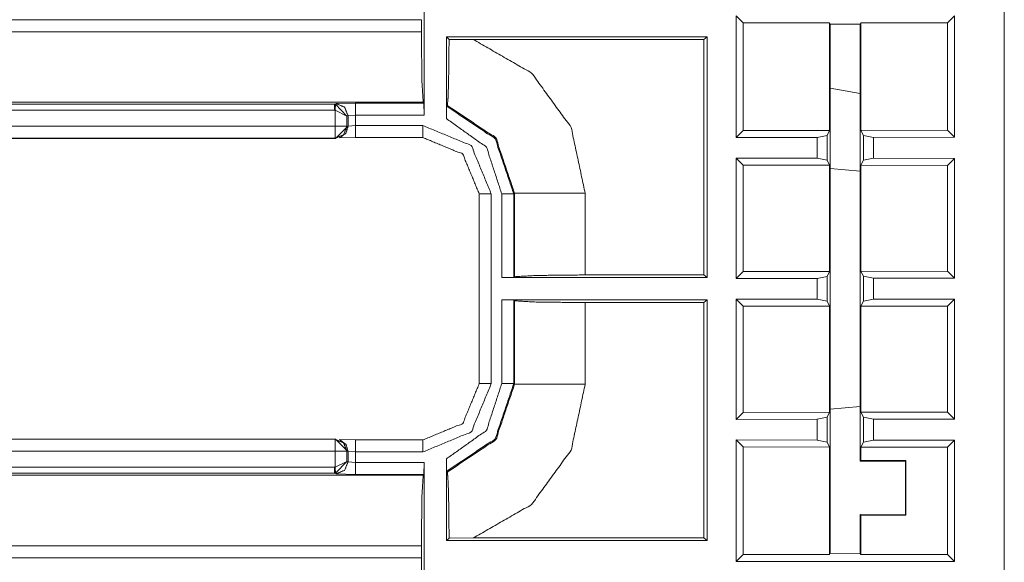
# Model space of a CAD drawing. Units: inches. Extents: x 1.22 to 3.6, y 1.89 to 7.64.
# Drawn here: x 3.39 to 3.6, y 6.5 to 6.62 of the extents above; entities that cross this region are included whole.
import ezdxf

# ---------------------------------------------------------------- set-up
doc = ezdxf.new("R2010")
doc.units = ezdxf.units.IN
doc.header["$MEASUREMENT"] = 0
doc.layers.add('1', color=7, linetype='Continuous', true_color=0xffffff)

msp = doc.modelspace()

# ---------------------------------------------------------------- linework, layer by layer
at = {"layer": '1', "color": 7, "linetype": 'Continuous', "lineweight": 13}
for p, q in [((3.477008104324341, 6.621926307678223), (3.477008104324341, 6.595489501953125)), ((3.597600698471069, 6.496828556060791), (3.597600698471069, 6.621926307678223)), ((3.476460933685303, 6.615313053131104), (3.245229959487915, 6.615313053131104)), ((3.476460933685303, 6.615313053131104), (3.476460933685303, 6.612817287445068)), ((3.541853427886963, 6.616096973419189), (3.543303251266479, 6.614647388458252)), ((3.541853427886963, 6.616096973419189), (3.541853427886963, 6.590814590454102)), ((3.58725643157959, 6.616096973419189), (3.585806131362915, 6.614647388458252)), ((3.58725643157959, 6.590869903564453), (3.58725643157959, 6.616096973419189)), ((3.543303251266479, 6.614647388458252), (3.543303251266479, 6.592265129089355)), ((3.543303251266479, 6.614647388458252), (3.561304092407227, 6.614647388458252)), ((3.561304092407227, 6.614647388458252), (3.561439275741577, 6.614377498626709)), ((3.561304092407227, 6.592287063598633), (3.561304092407227, 6.614647388458252)), ((3.561439275741577, 6.614377498626709), (3.567670583724976, 6.614396095275879)), ((3.561439275741577, 6.614377498626709), (3.561439275741577, 6.504377365112305)), ((3.567795991897583, 6.614647388458252), (3.567670583724976, 6.614396095275879)), ((3.567670583724976, 6.614396095275879), (3.567670583724976, 6.523518085479736)), ((3.567795991897583, 6.614647388458252), (3.585806131362915, 6.614647388458252)), ((3.567795991897583, 6.592295169830322), (3.567795991897583, 6.614647388458252)), ((3.585806131362915, 6.614647388458252), (3.585806131362915, 6.592316627502441)), ((3.245229959487915, 6.612817287445068), (3.476460933685303, 6.612817287445068)), ((3.481663942337036, 6.594742774963379), (3.481663942337036, 6.611737251281738)), ((3.535853862762451, 6.611737251281738), (3.481663942337036, 6.611737251281738)), ((3.482209444046021, 6.611191272735596), (3.481663942337036, 6.611737251281738)), ((3.482209444046021, 6.611191272735596), (3.487250328063965, 6.611189842224121)), ((3.5351243019104, 6.611189842224121), (3.487250328063965, 6.611189842224121)), ((3.5351243019104, 6.611189842224121), (3.535853862762451, 6.611737251281738)), ((3.5351243019104, 6.562252521514893), (3.5351243019104, 6.611189842224121)), ((3.535853862762451, 6.561705589294434), (3.535853862762451, 6.611737251281738)), ((3.561438798904419, 6.601101398468018), (3.566503286361694, 6.600208282470703)), ((3.566503286361694, 6.600208282470703), (3.566503286361694, 6.600200653076172)), ((3.567670583724976, 6.599994659423828), (3.566503286361694, 6.600200653076172)), ((3.476832389831543, 6.598138809204102), (3.245229959487915, 6.598138809204102)), ((3.245229959487915, 6.597725868225098), (3.458408355712891, 6.597725868225098)), ((3.458408355712891, 6.597725868225098), (3.458740234375, 6.597858428955078)), ((3.458408355712891, 6.597725868225098), (3.458618640899658, 6.597716808319092)), ((3.461004257202148, 6.595270156860352), (3.458618640899658, 6.597716808319092)), ((3.458740234375, 6.597858428955078), (3.462787389755249, 6.597988128662109)), ((3.462787389755249, 6.597988128662109), (3.476945161819458, 6.597988128662109)), ((3.476945161819458, 6.597988128662109), (3.476832389831543, 6.598138809204102)), ((3.476945161819458, 6.597988128662109), (3.477008104324341, 6.595489501953125)), ((3.48172664642334, 6.597326278686523), (3.481842994689941, 6.597492218017578)), ((3.458408355712891, 6.596477031707764), (3.245229959487915, 6.596477031707764)), ((3.458513975143433, 6.596472263336182), (3.458408355712891, 6.596477031707764)), ((3.458513975143433, 6.593161106109619), (3.458513975143433, 6.596472263336182)), ((3.461004257202148, 6.595270156860352), (3.458513975143433, 6.596472263336182)), ((3.461230516433716, 6.595360279083252), (3.461004257202148, 6.595270156860352)), ((3.461004257202148, 6.595270156860352), (3.461004257202148, 6.593161106109619)), ((3.462787389755249, 6.595489501953125), (3.461230516433716, 6.595360279083252)), ((3.461230516433716, 6.595360279083252), (3.461230516433716, 6.593175411224365)), ((3.462787389755249, 6.595489501953125), (3.462787389755249, 6.593305110931396)), ((3.477008104324341, 6.595489501953125), (3.462787389755249, 6.595489501953125)), ((3.246531009674072, 6.593161106109619), (3.458513975143433, 6.593161106109619)), ((3.45862889289856, 6.590627670288086), (3.461112976074219, 6.593128204345703)), ((3.461004257202148, 6.593161106109619), (3.461112976074219, 6.593128204345703)), ((3.461112976074219, 6.593128204345703), (3.461230516433716, 6.593175411224365)), ((3.461230516433716, 6.593175411224365), (3.462787389755249, 6.593305110931396)), ((3.462787389755249, 6.593305110931396), (3.47677206993103, 6.593305110931396)), ((3.458513975143433, 6.590662002563477), (3.246531009674072, 6.590662002563477)), ((3.45862889289856, 6.590627670288086), (3.458513975143433, 6.590662002563477)), ((3.462787389755249, 6.590806484222412), (3.459366083145142, 6.590741157531738)), ((3.459543228149414, 6.590804100036621), (3.459666728973389, 6.590853691101074)), ((3.462787389755249, 6.590805053710938), (3.47677206993103, 6.590805053710938)), ((3.541853427886963, 6.590814590454102), (3.543303251266479, 6.592265129089355)), ((3.541853427886963, 6.590814590454102), (3.55869197845459, 6.590834617614746)), ((3.543303251266479, 6.592265129089355), (3.561304092407227, 6.592287063598633)), ((3.55869197845459, 6.590834617614746), (3.560786962509155, 6.591252326965332)), ((3.55869197845459, 6.586513996124268), (3.55869197845459, 6.590834617614746)), ((3.561304092407227, 6.592287063598633), (3.560786962509155, 6.591252326965332)), ((3.560786962509155, 6.58609676361084), (3.560786962509155, 6.591252326965332)), ((3.567795991897583, 6.592295169830322), (3.585806131362915, 6.592316627502441)), ((3.568312168121338, 6.591263294219971), (3.567795991897583, 6.592295169830322)), ((3.568312168121338, 6.591263294219971), (3.570417881011963, 6.590848922729492)), ((3.568312168121338, 6.586085319519043), (3.568312168121338, 6.591263294219971)), ((3.570417881011963, 6.590848922729492), (3.58725643157959, 6.590869903564453)), ((3.570417881011963, 6.590848922729492), (3.570417881011963, 6.586499691009521)), ((3.58725643157959, 6.590869903564453), (3.585806131362915, 6.592316627502441)), ((3.458615779876709, 6.590627670288086), (3.246496677398682, 6.590627670288086)), ((3.458615779876709, 6.590627670288086), (3.45862889289856, 6.590627670288086)), ((3.541853427886963, 6.58653450012207), (3.543303251266479, 6.585083484649658)), ((3.541853427886963, 6.58653450012207), (3.541853427886963, 6.561517715454102)), ((3.55869197845459, 6.586513996124268), (3.541853427886963, 6.58653450012207)), ((3.543303251266479, 6.585083484649658), (3.543303251266479, 6.562968254089355)), ((3.543303251266479, 6.585083484649658), (3.561304092407227, 6.585061550140381)), ((3.560786962509155, 6.58609676361084), (3.55869197845459, 6.586513996124268)), ((3.560786962509155, 6.58609676361084), (3.561304092407227, 6.585061550140381)), ((3.561304092407227, 6.562990188598633), (3.561304092407227, 6.585061550140381)), ((3.567795991897583, 6.58505392074585), (3.568312168121338, 6.586085319519043)), ((3.567795991897583, 6.58505392074585), (3.585806131362915, 6.585031986236572)), ((3.567795991897583, 6.562998294830322), (3.567795991897583, 6.58505392074585)), ((3.570417881011963, 6.586499691009521), (3.568312168121338, 6.586085319519043)), ((3.58725643157959, 6.586479187011719), (3.570417881011963, 6.586499691009521)), ((3.58725643157959, 6.586479187011719), (3.585806131362915, 6.585031986236572)), ((3.585806131362915, 6.585031986236572), (3.585806131362915, 6.563019752502441)), ((3.58725643157959, 6.561573028564453), (3.58725643157959, 6.586479187011719)), ((3.567670106887817, 6.583832263946533), (3.561439275741577, 6.584377765655518)), ((3.488482236862183, 6.579095363616943), (3.488482236862183, 6.539659976959229)), ((3.490982294082642, 6.579095363616943), (3.490982294082642, 6.539659976959229)), ((3.493166923522949, 6.561705589294434), (3.493166923522949, 6.579092979431152)), ((3.495815992355347, 6.579243659973145), (3.495665311813354, 6.579092979431152)), ((3.495665311813354, 6.579092979431152), (3.495665311813354, 6.561768531799316)), ((3.495815992355347, 6.561881065368652), (3.495815992355347, 6.579243659973145)), ((3.510494470596313, 6.579243659973145), (3.510494470596313, 6.562252521514893)), ((3.510494470596313, 6.562252521514893), (3.5351243019104, 6.562252521514893)), ((3.535853862762451, 6.561705589294434), (3.5351243019104, 6.562252521514893)), ((3.541853427886963, 6.561517715454102), (3.543303251266479, 6.562968254089355)), ((3.543303251266479, 6.562968254089355), (3.561304092407227, 6.562990188598633)), ((3.561304092407227, 6.562990188598633), (3.560786962509155, 6.561955451965332)), ((3.567795991897583, 6.562998294830322), (3.585806131362915, 6.563019752502441)), ((3.568312168121338, 6.561966419219971), (3.567795991897583, 6.562998294830322)), ((3.58725643157959, 6.561573028564453), (3.585806131362915, 6.563019752502441)), ((3.495665311813354, 6.561768531799316), (3.493166923522949, 6.561705589294434)), ((3.493166923522949, 6.561705589294434), (3.535853862762451, 6.561705589294434)), ((3.495665311813354, 6.561768531799316), (3.495815992355347, 6.561881065368652)), ((3.541853427886963, 6.561517715454102), (3.55869197845459, 6.561537742614746)), ((3.55869197845459, 6.561537742614746), (3.560786962509155, 6.561955451965332)), ((3.55869197845459, 6.557217121124268), (3.55869197845459, 6.561537742614746)), ((3.560786962509155, 6.55679988861084), (3.560786962509155, 6.561955451965332)), ((3.568312168121338, 6.561966419219971), (3.570417881011963, 6.561552047729492)), ((3.568312168121338, 6.556788444519043), (3.568312168121338, 6.561966419219971)), ((3.570417881011963, 6.561552047729492), (3.58725643157959, 6.561573028564453)), ((3.570417881011963, 6.561552047729492), (3.570417881011963, 6.557202816009521)), ((3.493166923522949, 6.539661407470703), (3.493166923522949, 6.557049751281738)), ((3.535853862762451, 6.557049751281738), (3.493166923522949, 6.557049751281738)), ((3.493166923522949, 6.557049751281738), (3.495665311813354, 6.556986331939697)), ((3.495815992355347, 6.556873321533203), (3.495665311813354, 6.556986331939697)), ((3.495665311813354, 6.556986331939697), (3.495665311813354, 6.539661407470703)), ((3.495815992355347, 6.539511203765869), (3.495815992355347, 6.556873321533203)), ((3.5351243019104, 6.556502342224121), (3.510494470596313, 6.556502342224121)), ((3.510494470596313, 6.556502342224121), (3.510494470596313, 6.539511203765869)), ((3.5351243019104, 6.556502342224121), (3.535853862762451, 6.557049751281738)), ((3.5351243019104, 6.507565021514893), (3.5351243019104, 6.556502342224121)), ((3.535853862762451, 6.507018089294434), (3.535853862762451, 6.557049751281738)), ((3.541853427886963, 6.55723762512207), (3.543303251266479, 6.555786609649658)), ((3.541853427886963, 6.55723762512207), (3.541853427886963, 6.532220840454102)), ((3.55869197845459, 6.557217121124268), (3.541853427886963, 6.55723762512207)), ((3.560786962509155, 6.55679988861084), (3.55869197845459, 6.557217121124268)), ((3.560786962509155, 6.55679988861084), (3.561304092407227, 6.555764675140381)), ((3.567795991897583, 6.55575704574585), (3.568312168121338, 6.556788444519043)), ((3.570417881011963, 6.557202816009521), (3.568312168121338, 6.556788444519043)), ((3.58725643157959, 6.557182312011719), (3.570417881011963, 6.557202816009521)), ((3.58725643157959, 6.557182312011719), (3.585806131362915, 6.555735111236572)), ((3.58725643157959, 6.532276153564453), (3.58725643157959, 6.557182312011719)), ((3.543303251266479, 6.555786609649658), (3.543303251266479, 6.533671379089355)), ((3.543303251266479, 6.555786609649658), (3.561304092407227, 6.555764675140381)), ((3.561304092407227, 6.533693313598633), (3.561304092407227, 6.555764675140381)), ((3.567795991897583, 6.55575704574585), (3.585806131362915, 6.555735111236572)), ((3.567795991897583, 6.533701419830322), (3.567795991897583, 6.55575704574585)), ((3.585806131362915, 6.555735111236572), (3.585806131362915, 6.533722877502441)), ((3.495665311813354, 6.539661407470703), (3.495815992355347, 6.539511203765869)), ((3.541853427886963, 6.532220840454102), (3.543303251266479, 6.533671379089355)), ((3.543303251266479, 6.533671379089355), (3.561304092407227, 6.533693313598633)), ((3.561304092407227, 6.533693313598633), (3.560786962509155, 6.532658576965332)), ((3.567670106887817, 6.53492259979248), (3.561439275741577, 6.534377574920654)), ((3.567795991897583, 6.533701419830322), (3.585806131362915, 6.533722877502441)), ((3.568312168121338, 6.532669544219971), (3.567795991897583, 6.533701419830322)), ((3.58725643157959, 6.532276153564453), (3.585806131362915, 6.533722877502441)), ((3.541853427886963, 6.532220840454102), (3.55869197845459, 6.532240867614746)), ((3.55869197845459, 6.532240867614746), (3.560786962509155, 6.532658576965332)), ((3.55869197845459, 6.527920246124268), (3.55869197845459, 6.532240867614746)), ((3.560786962509155, 6.52750301361084), (3.560786962509155, 6.532658576965332)), ((3.568312168121338, 6.532669544219971), (3.570417881011963, 6.532255172729492)), ((3.568312168121338, 6.527491569519043), (3.568312168121338, 6.532669544219971)), ((3.570417881011963, 6.532255172729492), (3.58725643157959, 6.532276153564453)), ((3.570417881011963, 6.532255172729492), (3.570417881011963, 6.527905941009521)), ((3.256495952606201, 6.528092861175537), (3.458513975143433, 6.528092861175537)), ((3.256527900695801, 6.528127670288086), (3.458615779876709, 6.528127670288086)), ((3.458513975143433, 6.528092861175537), (3.45862889289856, 6.528127670288086)), ((3.45862889289856, 6.528127670288086), (3.458615779876709, 6.528127670288086)), ((3.45862889289856, 6.528127670288086), (3.461112976074219, 6.525626182556152)), ((3.459366083145142, 6.528013706207275), (3.462787389755249, 6.527948379516602)), ((3.459666728973389, 6.527901172637939), (3.459543228149414, 6.527950763702393)), ((3.47677206993103, 6.527949810028076), (3.462787389755249, 6.527949810028076)), ((3.541853427886963, 6.52794075012207), (3.543303251266479, 6.526489734649658)), ((3.541853427886963, 6.52794075012207), (3.541853427886963, 6.502657413482666)), ((3.55869197845459, 6.527920246124268), (3.541853427886963, 6.52794075012207)), ((3.560786962509155, 6.52750301361084), (3.55869197845459, 6.527920246124268)), ((3.560786962509155, 6.52750301361084), (3.561304092407227, 6.526467800140381)), ((3.567795991897583, 6.52646017074585), (3.568312168121338, 6.527491569519043)), ((3.570417881011963, 6.527905941009521), (3.568312168121338, 6.527491569519043)), ((3.58725643157959, 6.527885437011719), (3.570417881011963, 6.527905941009521)), ((3.58725643157959, 6.527885437011719), (3.585806131362915, 6.526438236236572)), ((3.58725643157959, 6.502657413482666), (3.58725643157959, 6.527885437011719)), ((3.458513975143433, 6.525593757629395), (3.256495952606201, 6.525593757629395)), ((3.458513975143433, 6.522282600402832), (3.458513975143433, 6.525593757629395)), ((3.461112976074219, 6.525626182556152), (3.461004257202148, 6.525593757629395)), ((3.461004257202148, 6.525593757629395), (3.461004257202148, 6.52348518371582)), ((3.461230516433716, 6.52557897567749), (3.461112976074219, 6.525626182556152)), ((3.461230516433716, 6.52557897567749), (3.461230516433716, 6.52339506149292)), ((3.462787389755249, 6.525449752807617), (3.461230516433716, 6.52557897567749)), ((3.462787389755249, 6.525449752807617), (3.462787389755249, 6.523265361785889)), ((3.47677206993103, 6.525449752807617), (3.462787389755249, 6.525449752807617)), ((3.543303251266479, 6.526489734649658), (3.543303251266479, 6.504107475280762)), ((3.543303251266479, 6.526489734649658), (3.561304092407227, 6.526467800140381)), ((3.561304092407227, 6.504107475280762), (3.561304092407227, 6.526467800140381)), ((3.567795991897583, 6.52646017074585), (3.585806131362915, 6.526438236236572)), ((3.567795991897583, 6.523643493652344), (3.567795991897583, 6.52646017074585)), ((3.585806131362915, 6.526438236236572), (3.585806131362915, 6.504107475280762)), ((3.458513975143433, 6.522282600402832), (3.461004257202148, 6.52348518371582)), ((3.458618640899658, 6.521038055419922), (3.461004257202148, 6.52348518371582)), ((3.461004257202148, 6.52348518371582), (3.461230516433716, 6.52339506149292)), ((3.461230516433716, 6.52339506149292), (3.462787389755249, 6.523265361785889)), ((3.462787389755249, 6.523265361785889), (3.477008104324341, 6.523265361785889)), ((3.477008104324341, 6.523265361785889), (3.476945161819458, 6.520766735076904)), ((3.477008104324341, 6.523265361785889), (3.477008104324341, 6.496828556060791)), ((3.481663942337036, 6.507018089294434), (3.481663942337036, 6.524011611938477)), ((3.567795991897583, 6.523643493652344), (3.567670583724976, 6.523518085479736)), ((3.567670583724976, 6.523518085479736), (3.577059745788574, 6.523532390594482)), ((3.577170848846436, 6.523643493652344), (3.567795991897583, 6.523643493652344)), ((3.577170848846436, 6.523643493652344), (3.577059745788574, 6.523532390594482)), ((3.577059745788574, 6.512409687042236), (3.577059745788574, 6.523532390594482)), ((3.577170848846436, 6.523643493652344), (3.577170848846436, 6.512298583984375)), ((3.25939154624939, 6.52227783203125), (3.458408355712891, 6.52227783203125)), ((3.458408355712891, 6.52227783203125), (3.458513975143433, 6.522282600402832)), ((3.481842994689941, 6.521263122558594), (3.48172664642334, 6.52142858505249)), ((3.245772123336792, 6.52061653137207), (3.476832389831543, 6.52061653137207)), ((3.458408355712891, 6.521028995513916), (3.25939154624939, 6.521028995513916)), ((3.458408355712891, 6.521028995513916), (3.458618640899658, 6.521038055419922)), ((3.458740234375, 6.520896434783936), (3.458408355712891, 6.521028995513916)), ((3.462787389755249, 6.520766735076904), (3.458740234375, 6.520896434783936)), ((3.476945161819458, 6.520766735076904), (3.462787389755249, 6.520766735076904)), ((3.476945161819458, 6.520766735076904), (3.476832389831543, 6.52061653137207)), ((3.577059745788574, 6.512409687042236), (3.567670583724976, 6.512424468994141)), ((3.567670583724976, 6.512424468994141), (3.567795991897583, 6.512298583984375)), ((3.567670583724976, 6.512424468994141), (3.567670583724976, 6.504358291625977)), ((3.567795991897583, 6.512298583984375), (3.577170848846436, 6.512298583984375)), ((3.567795991897583, 6.504107475280762), (3.567795991897583, 6.512298583984375)), ((3.577170848846436, 6.512298583984375), (3.577059745788574, 6.512409687042236)), ((3.481663942337036, 6.507018089294434), (3.482209444046021, 6.507563591003418)), ((3.481663942337036, 6.507018089294434), (3.535853862762451, 6.507018089294434)), ((3.487250328063965, 6.507565021514893), (3.482209444046021, 6.507563591003418)), ((3.487250328063965, 6.507565021514893), (3.5351243019104, 6.507565021514893)), ((3.535853862762451, 6.507018089294434), (3.5351243019104, 6.507565021514893)), ((3.476460933685303, 6.505938053131104), (3.246111631393433, 6.505938053131104)), ((3.476460933685303, 6.505938053131104), (3.476460933685303, 6.503442287445068)), ((3.246111631393433, 6.503442287445068), (3.476460933685303, 6.503442287445068)), ((3.541853427886963, 6.502657413482666), (3.543303251266479, 6.504107475280762)), ((3.541853427886963, 6.502657413482666), (3.58725643157959, 6.502657413482666)), ((3.543303251266479, 6.504107475280762), (3.561304092407227, 6.504107475280762)), ((3.561439275741577, 6.504377365112305), (3.561304092407227, 6.504107475280762)), ((3.561439275741577, 6.504377365112305), (3.567670583724976, 6.504358291625977)), ((3.567795991897583, 6.504107475280762), (3.567670583724976, 6.504358291625977)), ((3.567795991897583, 6.504107475280762), (3.585806131362915, 6.504107475280762)), ((3.58725643157959, 6.502657413482666), (3.585806131362915, 6.504107475280762))]:
    msp.add_line(p, q, dxfattribs=at)
for points, knots in [([(3.476832359579987, 6.598138587504252), (3.476569094599654, 6.602614092169915), (3.47646085891995, 6.612817136036767)], [0, 0, 0.305255266900677, 1, 1]), ([(3.482209556975818, 6.611191159434895), (3.482177004891696, 6.606278236138849), (3.482103762702423, 6.602056230828282), (3.481997968429027, 6.599028887004977), (3.481874270509365, 6.597587236579443), (3.481842939128398, 6.597492021733387)], [0, 0, 0.3583003070593194, 0.6662514202325748, 0.8871660302322109, 0.9926898354297892, 1, 1]), ([(3.487250247202041, 6.611189938731741), (3.499363284604726, 6.604218503016057), (3.507585534152781, 6.592917640112205), (3.510494469770094, 6.579243730275891)], [0, 0, 0.3333050615615836, 0.6666001396408481, 1, 1]), ([(3.461230552561574, 6.595360267124477), (3.46049853756989, 6.597124183182814), (3.458740318126274, 6.597858639580807)], [0, 0, 0.5005662269966364, 1, 1]), ([(3.48166390266573, 6.594742998229322), (3.481667971676245, 6.595630042521634), (3.481679364905688, 6.596416989155273), (3.481696454749851, 6.596987464429503), (3.481717206703479, 6.597284909098164), (3.481726565427664, 6.597326413005419)], [0, 0, 0.3430841834871761, 0.6474820573181366, 0.8682227677369426, 0.983544567234243, 1, 1]), ([(3.481726565427664, 6.597326413005419), (3.491781090410711, 6.590569414143886), (3.495665367848517, 6.579093176886829)], [0, 0, 0.4999649739003838, 1, 1]), ([(3.495815921237579, 6.579243730275891), (3.491927574789258, 6.590744381596039), (3.481842939128398, 6.597492021733387)], [0, 0, 0.5001304203783052, 1, 1]), ([(3.493166995392187, 6.579093176886829), (3.489982180861944, 6.588806311887652), (3.48166390266573, 6.594742998229322)], [0, 0, 0.5000598755783543, 1, 1]), ([(3.461004315576929, 6.593160966941014), (3.460273114387348, 6.591395830179522), (3.45851408114163, 6.590661780682581)], [0, 0, 0.5005950652251526, 1, 1]), ([(3.459666831820584, 6.590853837978898), (3.460804934061684, 6.591772620553229), (3.461230552561574, 6.593175615378868)], [0, 0, 0.4994108469031149, 1, 1]), ([(3.476772138224362, 6.593305009913252), (3.48682137349374, 6.589144039760413), (3.490982343646579, 6.579095211392087)], [0, 0, 0.5000086413254987, 1, 1]), ([(3.488483971190249, 6.579095211392087), (3.485055829831197, 6.58737849609787), (3.476772138224362, 6.590806637456922)], [0, 0, 0.4999895152727642, 1, 1]), ([(3.510494469770094, 6.562252356166539), (3.500291425903242, 6.562144527387886), (3.495815921237579, 6.561881262407553)], [0, 0, 0.694744643558224, 1, 1]), ([(3.495815921237579, 6.556873531166502), (3.500291425903242, 6.556610266186169), (3.510494469770094, 6.556502437407516)], [0, 0, 0.305255356441776, 1, 1]), ([(3.48166390266573, 6.524011795344734), (3.489982180861944, 6.529948481686404), (3.493166995392187, 6.539661616687226)], [0, 0, 0.4999401244216458, 1, 1]), ([(3.495665367848517, 6.539661616687226), (3.491781090410711, 6.52818537943017), (3.481726565427664, 6.521428787469688)], [0, 0, 0.5000397098971757, 1, 1]), ([(3.481842939128398, 6.521263178741719), (3.491927574789258, 6.528010818879068), (3.495815921237579, 6.539511063298164)], [0, 0, 0.4998775175350138, 1, 1]), ([(3.510494469770094, 6.539511063298164), (3.507585534152781, 6.52583715346185), (3.499363284604726, 6.51453669745905), (3.487250247202041, 6.507564854842315)], [0, 0, 0.3334008626137814, 0.6666890958330227, 1, 1]), ([(3.45851408114163, 6.528093012891475), (3.460273114387348, 6.527358963394533), (3.461004315576929, 6.525593826633042)], [0, 0, 0.4994049347748474, 1, 1]), ([(3.459666831820584, 6.527901362496209), (3.460804934061684, 6.526982173020826), (3.461230552561574, 6.525579178195187)], [0, 0, 0.4994545348404674, 1, 1]), ([(3.458740318126274, 6.5208965608943), (3.46049853756989, 6.521631017292293), (3.461230552561574, 6.52339493335063)], [0, 0, 0.4994337730033635, 1, 1]), ([(3.481726565427664, 6.521428787469688), (3.481705813474036, 6.521596023801862), (3.481687502926718, 6.522017166390185), (3.481673668290966, 6.522648676822143), (3.481665530269936, 6.523440913169452), (3.48166390266573, 6.524011795344734)], [0, 0, 0.06519400646715365, 0.2282730680793179, 0.4726406895909981, 0.7791450226531945, 1, 1]), ([(3.481842939128398, 6.521263178741719), (3.481965823245957, 6.520273188483372), (3.48207365202461, 6.517789057563846), (3.482155846037017, 6.514043533384609), (3.482203046558993, 6.509360102281619), (3.482209556975818, 6.50756363413916)], [0, 0, 0.07276015111285825, 0.2541135690095606, 0.5273632460167142, 0.8689717686608612, 1, 1]), ([(3.47646085891995, 6.50593806443834), (3.476569094599654, 6.51614070140414), (3.476832359579987, 6.520616612970855)], [0, 0, 0.6947170616752102, 1, 1]), ([(3.476832359579987, 6.488763584855803), (3.476569094599654, 6.493239089521467), (3.47646085891995, 6.503442133388319)], [0, 0, 0.305255266900677, 1, 1])]:
    msp.add_open_spline(points, degree=1, knots=knots, dxfattribs=at)
for points in [[(3.458408286868234, 6.596476803609846), (3.458408286868234, 6.597725989838011)], [(3.45861865471187, 6.597717038014878), (3.45851408114163, 6.59647232769828)], [(3.462787355984688, 6.59548966165886), (3.462787355984688, 6.59798803411519)], [(3.45851408114163, 6.590661780682581), (3.45851408114163, 6.593160966941014)], [(3.461004315576929, 6.593160966941014), (3.45851408114163, 6.593160966941014)], [(3.462787355984688, 6.590805009852716), (3.462787355984688, 6.593305009913252)], [(3.476772138224362, 6.590805009852716), (3.476772138224362, 6.593305009913252)], [(3.488482343586043, 6.579095211392087), (3.490982343646579, 6.579095211392087)], [(3.495665367848517, 6.579093176886829), (3.493166995392187, 6.579093176886829)], [(3.510494469770094, 6.579243730275891), (3.495815921237579, 6.579243730275891)], [(3.476772138224362, 6.527948156117134), (3.485055829831197, 6.531376297476186), (3.488483971190249, 6.53965998908302)], [(3.490982343646579, 6.53965998908302), (3.48682137349374, 6.529610753813643), (3.476772138224362, 6.525449783660804)], [(3.488482343586043, 6.53965998908302), (3.490982343646579, 6.53965998908302)], [(3.495665367848517, 6.539661616687226), (3.493166995392187, 6.539661616687226)], [(3.510494469770094, 6.539511063298164), (3.495815921237579, 6.539511063298164)], [(3.45851408114163, 6.525593826633042), (3.45851408114163, 6.528093012891475)], [(3.462787355984688, 6.52794978372134), (3.462787355984688, 6.525449783660804)], [(3.476772138224362, 6.52794978372134), (3.476772138224362, 6.525449783660804)], [(3.45851408114163, 6.525593826633042), (3.461004315576929, 6.525593826633042)], [(3.462787355984688, 6.520766759458866), (3.462787355984688, 6.523265538816247)], [(3.458408286868234, 6.521028803736044), (3.458408286868234, 6.522277989964209)], [(3.45851408114163, 6.522282465875776), (3.45861865471187, 6.521038162460229)]]:
    msp.add_open_spline(points, degree=1, dxfattribs=at)

doc.saveas('drawing.dxf')
